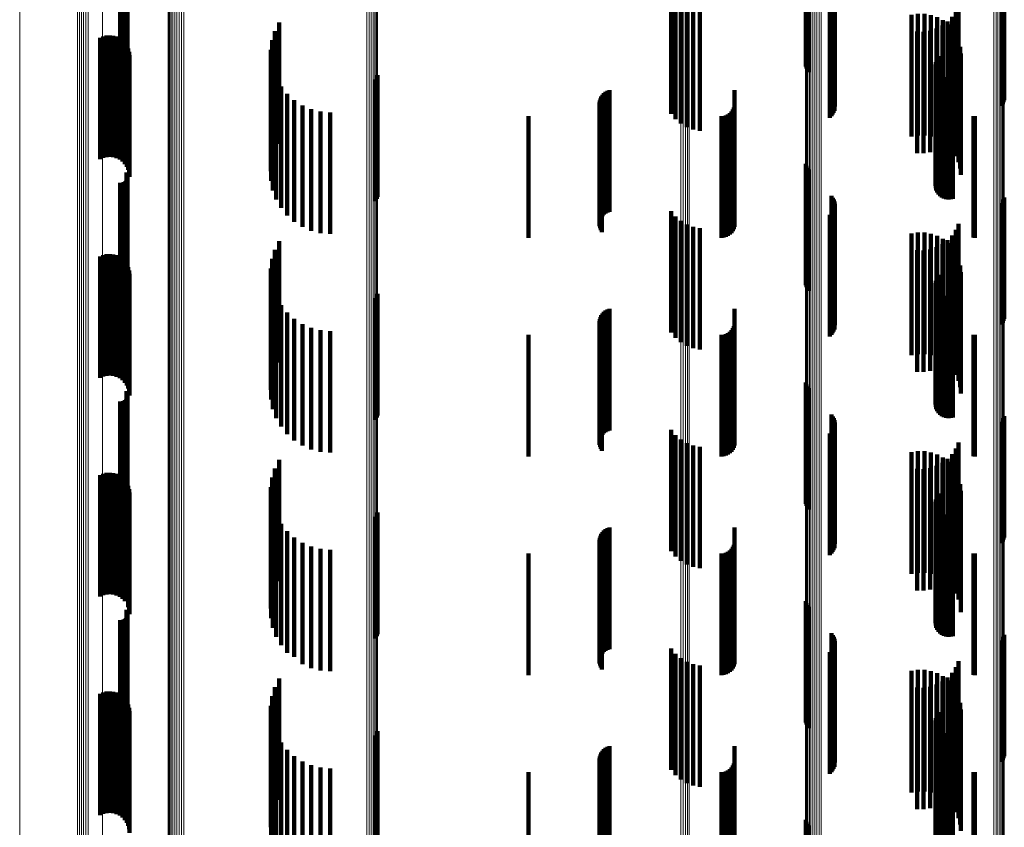
# Model space of a CAD drawing. Units: metres. Extents: x 0.02 to 0.11, y -0.53 to 0.6.
# Drawn here: x 0.02 to 0.07, y -0.17 to -0.13 of the extents above; entities that cross this region are included whole.
import ezdxf

# ---------------------------------------------------------------- set-up
doc = ezdxf.new("R2010")
doc.units = ezdxf.units.M
doc.linetypes.add('AUSGEZOGEN', pattern=[0])
doc.linetypes.add('VERDECKT2_S2', pattern=[0.009, 0.005, -0.004])
doc.layers.add('Standard', color=7, linetype='AUSGEZOGEN', lineweight=13)

msp = doc.modelspace()

# ---------------------------------------------------------------- linework, layer by layer
at = {"layer": 'Standard', "color": 253, "linetype": 'VERDECKT2_S2', "lineweight": 140, "transparency": 33554687}
for p, q in [((0.057023, -0.130253), (0.057023, -0.135253)), ((0.057049, -0.130339), (0.057049, -0.135339)), ((0.057089, -0.130419), (0.057089, -0.135419)), ((0.057142, -0.130492), (0.057142, -0.135492)), ((0.058079, -0.131582), (0.058079, -0.135374)), ((0.058131, -0.131652), (0.058131, -0.135353)), ((0.05817, -0.13173), (0.05817, -0.13533)), ((0.065164, -0.131725), (0.065164, -0.135331)), ((0.065191, -0.131641), (0.065191, -0.135356)), ((0.058194, -0.132072), (0.058194, -0.135228)), ((0.058197, -0.131813), (0.058197, -0.135305)), ((0.05821, -0.131899), (0.05821, -0.135279)), ((0.065072, -0.131873), (0.065072, -0.135287)), ((0.065124, -0.131802), (0.065124, -0.135308)), ((0.051478, -0.132204), (0.051478, -0.137204)), ((0.051658, -0.132422), (0.051658, -0.137422)), ((0.058008, -0.132361), (0.058008, -0.135142)), ((0.058072, -0.132301), (0.058072, -0.135159)), ((0.058124, -0.132231), (0.058124, -0.13518)), ((0.058166, -0.132155), (0.058166, -0.135203)), ((0.028788, -0.132848), (0.028788, -0.136045)), ((0.028833, -0.132847), (0.028833, -0.136048)), ((0.028879, -0.132848), (0.028879, -0.136044)), ((0.028923, -0.132852), (0.028923, -0.136032)), ((0.028965, -0.132858), (0.028965, -0.136013)), ((0.029002, -0.132865), (0.029002, -0.135987)), ((0.029035, -0.132875), (0.029035, -0.135955)), ((0.029062, -0.132886), (0.029062, -0.135918)), ((0.029083, -0.132898), (0.029083, -0.135877)), ((0.029096, -0.132911), (0.029096, -0.135833)), ((0.0291, -0.132938), (0.0291, -0.135742)), ((0.029102, -0.132925), (0.029102, -0.135788)), ((0.051872, -0.132605), (0.051872, -0.137605)), ((0.052115, -0.132749), (0.052115, -0.137749)), ((0.052379, -0.132849), (0.052379, -0.137849)), ((0.052656, -0.132902), (0.052656, -0.137902)), ((0.063306, -0.132726), (0.063306, -0.137726)), ((0.02905, -0.132976), (0.02905, -0.135616)), ((0.029074, -0.132964), (0.029074, -0.135655)), ((0.029091, -0.132952), (0.029091, -0.135697)), ((0.06137, -0.133132), (0.06137, -0.138132)), ((0.061635, -0.133089), (0.061635, -0.138089)), ((0.061904, -0.13309), (0.061904, -0.13809)), ((0.062169, -0.133135), (0.062169, -0.138135)), ((0.062424, -0.133223), (0.062424, -0.138223)), ((0.06266, -0.133351), (0.06266, -0.138351)), ((0.063045, -0.133202), (0.063045, -0.138202)), ((0.063195, -0.132975), (0.063195, -0.137975)), ((0.035341, -0.133436), (0.035341, -0.13482)), ((0.0624, -0.133693), (0.0624, -0.138693)), ((0.062641, -0.133566), (0.062641, -0.138566)), ((0.062858, -0.133401), (0.062858, -0.138401)), ((0.062872, -0.133517), (0.062872, -0.138517)), ((0.063054, -0.133715), (0.063054, -0.138715)), ((0.027965, -0.134072), (0.027965, -0.139072)), ((0.028094, -0.134015), (0.028094, -0.139015)), ((0.028231, -0.133981), (0.028231, -0.138981)), ((0.028371, -0.133971), (0.028371, -0.138971)), ((0.028511, -0.133985), (0.028511, -0.138985)), ((0.028647, -0.134023), (0.028647, -0.139023)), ((0.028774, -0.134084), (0.028774, -0.139084)), ((0.028889, -0.134166), (0.028889, -0.139166)), ((0.035166, -0.133792), (0.035166, -0.134714)), ((0.061599, -0.133814), (0.061599, -0.138814)), ((0.061871, -0.133819), (0.061871, -0.138819)), ((0.062141, -0.133778), (0.062141, -0.138778)), ((0.063201, -0.133941), (0.063201, -0.138941)), ((0.028987, -0.134266), (0.028987, -0.139266)), ((0.029068, -0.134382), (0.029068, -0.139382)), ((0.029126, -0.13451), (0.029126, -0.13951)), ((0.034997, -0.134565), (0.034997, -0.139565)), ((0.03505, -0.134172), (0.03505, -0.134601)), ((0.063308, -0.134187), (0.063308, -0.139187)), ((0.063374, -0.134448), (0.063374, -0.139448)), ((0.029163, -0.134646), (0.029163, -0.139646)), ((0.029175, -0.134787), (0.029175, -0.139787)), ((0.035009, -0.134962), (0.035009, -0.139962)), ((0.03505, -0.134601), (0.03505, -0.139172)), ((0.035166, -0.134714), (0.035166, -0.138792)), ((0.035341, -0.13482), (0.035341, -0.138436)), ((0.062438, -0.134899), (0.062438, -0.139899)), ((0.062494, -0.134822), (0.062494, -0.139822)), ((0.063397, -0.134716), (0.063397, -0.139716)), ((0.035084, -0.135352), (0.035084, -0.140352)), ((0.058008, -0.135142), (0.058008, -0.137361)), ((0.058072, -0.135159), (0.058072, -0.137301)), ((0.058079, -0.135374), (0.058079, -0.136582)), ((0.058124, -0.13518), (0.058124, -0.137231)), ((0.058131, -0.135353), (0.058131, -0.136652)), ((0.058166, -0.135203), (0.058166, -0.137155)), ((0.05817, -0.13533), (0.05817, -0.13673)), ((0.058194, -0.135228), (0.058194, -0.137072)), ((0.058197, -0.135305), (0.058197, -0.136813)), ((0.05821, -0.135279), (0.05821, -0.136899)), ((0.06236, -0.135169), (0.06236, -0.140169)), ((0.062366, -0.135263), (0.062366, -0.140263)), ((0.06237, -0.135075), (0.06237, -0.140075)), ((0.062388, -0.135355), (0.062388, -0.140355)), ((0.062396, -0.134984), (0.062396, -0.139984)), ((0.065072, -0.135287), (0.065072, -0.136873)), ((0.065124, -0.135308), (0.065124, -0.136802)), ((0.065164, -0.135331), (0.065164, -0.136725)), ((0.065191, -0.135356), (0.065191, -0.136641)), ((0.035222, -0.135724), (0.035222, -0.140724)), ((0.039359, -0.135705), (0.039359, -0.13683)), ((0.039385, -0.135614), (0.039385, -0.136857)), ((0.062427, -0.135442), (0.062427, -0.140442)), ((0.062479, -0.135521), (0.062479, -0.140521)), ((0.062544, -0.135589), (0.062544, -0.140589)), ((0.062621, -0.135645), (0.062621, -0.140645)), ((0.062706, -0.135687), (0.062706, -0.140687)), ((0.062796, -0.135714), (0.062796, -0.140714)), ((0.062891, -0.135724), (0.062891, -0.140724)), ((0.062985, -0.135719), (0.062985, -0.140719)), ((0.063077, -0.135696), (0.063077, -0.140696)), ((0.035417, -0.13607), (0.035417, -0.14107)), ((0.039317, -0.13579), (0.039317, -0.136804)), ((0.035667, -0.136379), (0.035667, -0.141379)), ((0.048562, -0.136564), (0.048562, -0.141564)), ((0.0486, -0.136485), (0.0486, -0.141485)), ((0.048649, -0.136413), (0.048649, -0.141413)), ((0.04871, -0.136349), (0.04871, -0.141349)), ((0.048779, -0.136297), (0.048779, -0.141297)), ((0.048857, -0.136256), (0.048857, -0.141256)), ((0.04894, -0.136228), (0.04894, -0.141228)), ((0.054086, -0.136233), (0.054086, -0.141061)), ((0.035962, -0.136644), (0.035962, -0.141644)), ((0.036297, -0.136857), (0.036297, -0.141857)), ((0.039317, -0.136804), (0.039317, -0.14079)), ((0.039359, -0.13683), (0.039359, -0.140705)), ((0.039385, -0.136857), (0.039385, -0.140614)), ((0.048527, -0.136734), (0.048527, -0.141734)), ((0.048531, -0.136822), (0.048531, -0.141822)), ((0.048538, -0.136648), (0.048538, -0.141648)), ((0.048549, -0.136908), (0.048549, -0.141908)), ((0.04858, -0.136989), (0.04858, -0.141989)), ((0.054054, -0.136942), (0.054054, -0.140833)), ((0.054078, -0.13685), (0.054078, -0.140862)), ((0.036661, -0.137014), (0.036661, -0.142014)), ((0.037047, -0.13711), (0.037047, -0.14211)), ((0.037443, -0.137142), (0.037443, -0.142142)), ((0.0456, -0.1373), (0.0456, -0.140717)), ((0.048623, -0.137065), (0.048623, -0.142065)), ((0.053542, -0.1373), (0.053542, -0.140717)), ((0.053637, -0.137292), (0.053637, -0.14072)), ((0.053728, -0.137267), (0.053728, -0.140728)), ((0.053814, -0.137227), (0.053814, -0.140741)), ((0.053892, -0.137173), (0.053892, -0.140758)), ((0.053959, -0.137106), (0.053959, -0.14078)), ((0.054014, -0.137028), (0.054014, -0.140805)), ((0.063922, -0.137297), (0.063922, -0.140718)), ((0.06398, -0.1373), (0.06398, -0.140717)), ((0.057023, -0.139253), (0.057023, -0.144253)), ((0.057049, -0.139339), (0.057049, -0.144339)), ((0.057089, -0.139419), (0.057089, -0.144419)), ((0.02905, -0.139616), (0.02905, -0.144616)), ((0.029074, -0.139655), (0.029074, -0.144655)), ((0.029091, -0.139697), (0.029091, -0.144697)), ((0.029096, -0.139833), (0.029096, -0.144833)), ((0.0291, -0.139742), (0.0291, -0.144742)), ((0.029102, -0.139788), (0.029102, -0.144788)), ((0.057142, -0.139492), (0.057142, -0.144492)), ((0.028788, -0.140045), (0.028788, -0.145045)), ((0.028833, -0.140048), (0.028833, -0.145048)), ((0.028879, -0.140044), (0.028879, -0.145044)), ((0.028923, -0.140032), (0.028923, -0.145032)), ((0.028965, -0.140013), (0.028965, -0.145013)), ((0.029002, -0.139987), (0.029002, -0.144987)), ((0.029035, -0.139955), (0.029035, -0.144955)), ((0.029062, -0.139918), (0.029062, -0.144918)), ((0.029083, -0.139877), (0.029083, -0.144877)), ((0.058079, -0.140582), (0.058079, -0.145582)), ((0.065191, -0.140641), (0.065191, -0.145641)), ((0.0456, -0.140717), (0.0456, -0.1423)), ((0.053542, -0.140717), (0.053542, -0.1423)), ((0.053637, -0.14072), (0.053637, -0.142292)), ((0.053728, -0.140728), (0.053728, -0.142267)), ((0.053814, -0.140741), (0.053814, -0.142227)), ((0.053892, -0.140758), (0.053892, -0.142173)), ((0.053959, -0.14078), (0.053959, -0.142106)), ((0.054014, -0.140805), (0.054014, -0.142028)), ((0.054054, -0.140833), (0.054054, -0.141942)), ((0.054078, -0.140862), (0.054078, -0.14185)), ((0.058131, -0.140652), (0.058131, -0.145652)), ((0.05817, -0.14073), (0.05817, -0.14573)), ((0.058197, -0.140813), (0.058197, -0.145813)), ((0.05821, -0.140899), (0.05821, -0.145899)), ((0.063922, -0.140718), (0.063922, -0.142297)), ((0.06398, -0.140717), (0.06398, -0.1423)), ((0.065072, -0.140873), (0.065072, -0.145873)), ((0.065124, -0.140802), (0.065124, -0.145802)), ((0.065164, -0.140725), (0.065164, -0.145725)), ((0.051478, -0.141204), (0.051478, -0.142357)), ((0.051658, -0.141422), (0.051658, -0.142287)), ((0.054086, -0.141061), (0.054086, -0.141061)), ((0.058008, -0.141361), (0.058008, -0.146361)), ((0.058072, -0.141301), (0.058072, -0.146301)), ((0.058124, -0.141231), (0.058124, -0.146231)), ((0.058166, -0.141155), (0.058166, -0.146155)), ((0.058194, -0.141072), (0.058194, -0.146072)), ((0.051872, -0.141605), (0.051872, -0.142228)), ((0.052115, -0.141749), (0.052115, -0.142182)), ((0.052379, -0.141849), (0.052379, -0.142149)), ((0.063306, -0.141726), (0.063306, -0.142189)), ((0.051872, -0.142228), (0.051872, -0.146605)), ((0.052115, -0.142182), (0.052115, -0.146749)), ((0.052379, -0.142149), (0.052379, -0.146849)), ((0.052656, -0.141902), (0.052656, -0.142132)), ((0.052656, -0.142132), (0.052656, -0.146902)), ((0.06137, -0.142132), (0.06137, -0.144954)), ((0.061635, -0.142089), (0.061635, -0.144968)), ((0.061904, -0.14209), (0.061904, -0.144968)), ((0.062169, -0.142135), (0.062169, -0.144953)), ((0.062424, -0.142223), (0.062424, -0.144925)), ((0.063045, -0.142202), (0.063045, -0.147202)), ((0.063195, -0.141975), (0.063195, -0.142109)), ((0.063195, -0.142109), (0.063195, -0.146975)), ((0.063306, -0.142189), (0.063306, -0.146726)), ((0.035341, -0.142436), (0.035341, -0.147436)), ((0.051478, -0.142357), (0.051478, -0.146204)), ((0.051658, -0.142287), (0.051658, -0.146422)), ((0.062641, -0.142566), (0.062641, -0.147566)), ((0.06266, -0.142351), (0.06266, -0.144883)), ((0.062858, -0.142401), (0.062858, -0.147401)), ((0.062872, -0.142517), (0.062872, -0.14483)), ((0.027965, -0.143072), (0.027965, -0.144652)), ((0.028094, -0.143015), (0.028094, -0.14467)), ((0.028231, -0.142981), (0.028231, -0.144681)), ((0.028371, -0.142971), (0.028371, -0.144684)), ((0.028511, -0.142985), (0.028511, -0.14468)), ((0.028647, -0.143023), (0.028647, -0.144667)), ((0.035166, -0.142792), (0.035166, -0.147637)), ((0.061599, -0.142814), (0.061599, -0.147814)), ((0.061871, -0.142819), (0.061871, -0.147819)), ((0.062141, -0.142778), (0.062141, -0.147778)), ((0.0624, -0.142693), (0.0624, -0.147693)), ((0.063054, -0.142715), (0.063054, -0.144766)), ((0.063201, -0.142941), (0.063201, -0.144694)), ((0.028774, -0.143084), (0.028774, -0.144648)), ((0.028889, -0.143166), (0.028889, -0.144621)), ((0.028987, -0.143266), (0.028987, -0.144589)), ((0.029068, -0.143382), (0.029068, -0.144552)), ((0.03505, -0.143172), (0.03505, -0.147515)), ((0.063308, -0.143187), (0.063308, -0.144615)), ((0.063374, -0.143448), (0.063374, -0.144531)), ((0.029126, -0.14351), (0.029126, -0.144511)), ((0.029163, -0.143646), (0.029163, -0.144467)), ((0.029175, -0.143787), (0.029175, -0.144422)), ((0.034997, -0.143565), (0.034997, -0.147389)), ((0.062494, -0.143822), (0.062494, -0.147306)), ((0.063397, -0.143716), (0.063397, -0.144444)), ((0.035009, -0.143962), (0.035009, -0.147261)), ((0.06236, -0.144169), (0.06236, -0.147194)), ((0.062366, -0.144263), (0.062366, -0.147164)), ((0.06237, -0.144075), (0.06237, -0.147225)), ((0.062396, -0.143984), (0.062396, -0.147254)), ((0.062438, -0.143899), (0.062438, -0.147281)), ((0.027965, -0.144652), (0.027965, -0.148072)), ((0.028094, -0.14467), (0.028094, -0.148015)), ((0.028231, -0.144681), (0.028231, -0.147981)), ((0.028371, -0.144684), (0.028371, -0.147971)), ((0.028511, -0.14468), (0.028511, -0.147985)), ((0.028647, -0.144667), (0.028647, -0.148023)), ((0.028774, -0.144648), (0.028774, -0.148084)), ((0.028889, -0.144621), (0.028889, -0.148166)), ((0.028987, -0.144589), (0.028987, -0.148266)), ((0.029068, -0.144552), (0.029068, -0.148382)), ((0.029126, -0.144511), (0.029126, -0.14851)), ((0.029163, -0.144467), (0.029163, -0.148646)), ((0.029175, -0.144422), (0.029175, -0.148787)), ((0.035084, -0.144352), (0.035084, -0.147136)), ((0.039359, -0.144705), (0.039359, -0.149705)), ((0.039385, -0.144614), (0.039385, -0.149614)), ((0.062388, -0.144355), (0.062388, -0.147134)), ((0.062427, -0.144442), (0.062427, -0.147107)), ((0.062479, -0.144521), (0.062479, -0.147081)), ((0.062544, -0.144589), (0.062544, -0.147059)), ((0.062621, -0.144645), (0.062621, -0.147041)), ((0.062706, -0.144687), (0.062706, -0.147028)), ((0.063077, -0.144696), (0.063077, -0.147025)), ((0.063201, -0.144694), (0.063201, -0.147941)), ((0.063308, -0.144615), (0.063308, -0.148187)), ((0.063374, -0.144531), (0.063374, -0.148448)), ((0.063397, -0.144444), (0.063397, -0.148716)), ((0.035222, -0.144724), (0.035222, -0.147016)), ((0.035417, -0.14507), (0.035417, -0.146905)), ((0.039317, -0.14479), (0.039317, -0.14979)), ((0.06137, -0.144954), (0.06137, -0.147132)), ((0.061635, -0.144968), (0.061635, -0.147089)), ((0.061904, -0.144968), (0.061904, -0.14709)), ((0.062169, -0.144953), (0.062169, -0.147135)), ((0.062424, -0.144925), (0.062424, -0.147223)), ((0.06266, -0.144883), (0.06266, -0.147351)), ((0.062796, -0.144714), (0.062796, -0.147019)), ((0.062872, -0.14483), (0.062872, -0.147517)), ((0.062891, -0.144724), (0.062891, -0.147016)), ((0.062985, -0.144719), (0.062985, -0.147018)), ((0.063054, -0.144766), (0.063054, -0.147715)), ((0.035667, -0.145379), (0.035667, -0.146805)), ((0.0486, -0.145485), (0.0486, -0.150485)), ((0.048649, -0.145413), (0.048649, -0.150413)), ((0.04871, -0.145349), (0.04871, -0.150349)), ((0.048779, -0.145297), (0.048779, -0.150297)), ((0.048857, -0.145256), (0.048857, -0.150256)), ((0.04894, -0.145228), (0.04894, -0.150228)), ((0.054086, -0.145233), (0.054086, -0.150233)), ((0.035962, -0.145644), (0.035962, -0.14672)), ((0.036297, -0.145857), (0.036297, -0.146651)), ((0.048527, -0.145734), (0.048527, -0.150734)), ((0.048531, -0.145822), (0.048531, -0.150822)), ((0.048538, -0.145648), (0.048538, -0.150648)), ((0.048549, -0.145908), (0.048549, -0.150908)), ((0.048562, -0.145564), (0.048562, -0.150564)), ((0.054078, -0.14585), (0.054078, -0.15085)), ((0.036661, -0.146014), (0.036661, -0.146601)), ((0.037047, -0.14611), (0.037047, -0.14657)), ((0.037443, -0.146142), (0.037443, -0.14656)), ((0.0456, -0.1463), (0.0456, -0.1513)), ((0.04858, -0.145989), (0.04858, -0.150989)), ((0.048623, -0.146065), (0.048623, -0.151065)), ((0.053542, -0.1463), (0.053542, -0.1513)), ((0.053637, -0.146292), (0.053637, -0.151292)), ((0.053728, -0.146267), (0.053728, -0.151267)), ((0.053814, -0.146227), (0.053814, -0.151227)), ((0.053892, -0.146173), (0.053892, -0.151173)), ((0.053959, -0.146106), (0.053959, -0.151106)), ((0.054014, -0.146028), (0.054014, -0.151028)), ((0.054054, -0.145942), (0.054054, -0.150942)), ((0.063922, -0.146297), (0.063922, -0.151297)), ((0.06398, -0.1463), (0.06398, -0.1513)), ((0.035962, -0.14672), (0.035962, -0.150644)), ((0.036297, -0.146651), (0.036297, -0.150857)), ((0.036661, -0.146601), (0.036661, -0.151014)), ((0.037047, -0.14657), (0.037047, -0.15111)), ((0.037443, -0.14656), (0.037443, -0.151142)), ((0.035084, -0.147136), (0.035084, -0.149352)), ((0.035222, -0.147016), (0.035222, -0.149724)), ((0.035417, -0.146905), (0.035417, -0.15007)), ((0.035667, -0.146805), (0.035667, -0.150379)), ((0.062388, -0.147134), (0.062388, -0.149355)), ((0.062427, -0.147107), (0.062427, -0.149442)), ((0.062479, -0.147081), (0.062479, -0.149521)), ((0.062544, -0.147059), (0.062544, -0.149589)), ((0.062621, -0.147041), (0.062621, -0.149645)), ((0.062706, -0.147028), (0.062706, -0.149687)), ((0.062796, -0.147019), (0.062796, -0.149714)), ((0.062891, -0.147016), (0.062891, -0.149724)), ((0.062985, -0.147018), (0.062985, -0.149719)), ((0.063077, -0.147025), (0.063077, -0.149696)), ((0.034997, -0.147389), (0.034997, -0.148565)), ((0.035009, -0.147261), (0.035009, -0.148962)), ((0.03505, -0.147515), (0.03505, -0.148172)), ((0.06236, -0.147194), (0.06236, -0.149169)), ((0.062366, -0.147164), (0.062366, -0.149263)), ((0.06237, -0.147225), (0.06237, -0.149075)), ((0.062396, -0.147254), (0.062396, -0.148984)), ((0.062438, -0.147281), (0.062438, -0.148899)), ((0.062494, -0.147306), (0.062494, -0.148822)), ((0.035166, -0.147637), (0.035166, -0.147637)), ((0.057023, -0.148253), (0.057023, -0.148776)), ((0.057049, -0.148339), (0.057049, -0.148748)), ((0.02905, -0.148616), (0.02905, -0.153616)), ((0.029074, -0.148655), (0.029074, -0.153655)), ((0.029091, -0.148697), (0.029091, -0.153697)), ((0.0291, -0.148742), (0.0291, -0.153742)), ((0.057049, -0.148748), (0.057049, -0.153339)), ((0.057089, -0.148419), (0.057089, -0.148723)), ((0.057089, -0.148723), (0.057089, -0.153419)), ((0.057142, -0.148492), (0.057142, -0.148699)), ((0.057142, -0.148699), (0.057142, -0.153492)), ((0.028788, -0.149045), (0.028788, -0.154045)), ((0.028833, -0.149048), (0.028833, -0.154048)), ((0.028879, -0.149044), (0.028879, -0.154044)), ((0.028923, -0.149032), (0.028923, -0.154032)), ((0.028965, -0.149013), (0.028965, -0.154013)), ((0.029002, -0.148987), (0.029002, -0.153987)), ((0.029035, -0.148955), (0.029035, -0.153955)), ((0.029062, -0.148918), (0.029062, -0.153918)), ((0.029083, -0.148877), (0.029083, -0.153877)), ((0.029096, -0.148833), (0.029096, -0.153833)), ((0.029102, -0.148788), (0.029102, -0.153788)), ((0.057023, -0.148776), (0.057023, -0.153253)), ((0.058079, -0.149582), (0.058079, -0.154582)), ((0.058131, -0.149652), (0.058131, -0.154652)), ((0.05817, -0.14973), (0.05817, -0.15473)), ((0.058197, -0.149813), (0.058197, -0.154813)), ((0.05821, -0.149899), (0.05821, -0.154899)), ((0.065072, -0.149873), (0.065072, -0.154873)), ((0.065124, -0.149802), (0.065124, -0.154802)), ((0.065164, -0.149725), (0.065164, -0.154725)), ((0.065191, -0.149641), (0.065191, -0.154641)), ((0.051478, -0.150204), (0.051478, -0.154865)), ((0.058008, -0.150361), (0.058008, -0.155361)), ((0.058072, -0.150301), (0.058072, -0.155301)), ((0.058124, -0.150231), (0.058124, -0.155231)), ((0.058166, -0.150155), (0.058166, -0.155155)), ((0.058194, -0.150072), (0.058194, -0.155072)), ((0.051658, -0.150422), (0.051658, -0.15479)), ((0.051872, -0.150605), (0.051872, -0.154727)), ((0.052115, -0.150749), (0.052115, -0.154677)), ((0.063306, -0.150726), (0.063306, -0.154685)), ((0.052379, -0.150849), (0.052379, -0.154643)), ((0.052656, -0.150902), (0.052656, -0.154625)), ((0.06137, -0.151132), (0.06137, -0.156132)), ((0.061635, -0.151089), (0.061635, -0.156089)), ((0.061904, -0.15109), (0.061904, -0.15609)), ((0.062169, -0.151135), (0.062169, -0.156135)), ((0.063195, -0.150975), (0.063195, -0.154599)), ((0.035341, -0.151436), (0.035341, -0.156436)), ((0.062424, -0.151223), (0.062424, -0.156223)), ((0.062641, -0.151566), (0.062641, -0.154395)), ((0.06266, -0.151351), (0.06266, -0.156351)), ((0.062858, -0.151401), (0.062858, -0.154452)), ((0.062872, -0.151517), (0.062872, -0.156517)), ((0.063045, -0.151202), (0.063045, -0.154521)), ((0.028231, -0.151981), (0.028231, -0.156981)), ((0.028371, -0.151971), (0.028371, -0.156971)), ((0.028511, -0.151985), (0.028511, -0.156985)), ((0.035166, -0.151792), (0.035166, -0.156792)), ((0.061599, -0.151814), (0.061599, -0.15431)), ((0.061871, -0.151819), (0.061871, -0.154308)), ((0.062141, -0.151778), (0.062141, -0.154322)), ((0.0624, -0.151693), (0.0624, -0.154351)), ((0.063054, -0.151715), (0.063054, -0.156715)), ((0.063201, -0.151941), (0.063201, -0.156941)), ((0.027965, -0.152072), (0.027965, -0.157072)), ((0.028094, -0.152015), (0.028094, -0.157015)), ((0.028647, -0.152023), (0.028647, -0.157023)), ((0.028774, -0.152084), (0.028774, -0.157084)), ((0.028889, -0.152166), (0.028889, -0.157166)), ((0.028987, -0.152266), (0.028987, -0.157258)), ((0.029068, -0.152382), (0.029068, -0.157218)), ((0.03505, -0.152172), (0.03505, -0.157172)), ((0.063308, -0.152187), (0.063308, -0.157187)), ((0.029126, -0.15251), (0.029126, -0.157174)), ((0.029163, -0.152646), (0.029163, -0.157127)), ((0.029175, -0.152787), (0.029175, -0.157079)), ((0.034997, -0.152565), (0.034997, -0.157565)), ((0.063374, -0.152448), (0.063374, -0.157196)), ((0.063397, -0.152716), (0.063397, -0.157103)), ((0.035009, -0.152962), (0.035009, -0.157962)), ((0.06236, -0.153169), (0.06236, -0.158169)), ((0.06237, -0.153075), (0.06237, -0.158075)), ((0.062396, -0.152984), (0.062396, -0.157984)), ((0.062438, -0.152899), (0.062438, -0.157899)), ((0.062494, -0.152822), (0.062494, -0.157822)), ((0.035084, -0.153352), (0.035084, -0.158352)), ((0.039385, -0.153614), (0.039385, -0.158614)), ((0.062366, -0.153263), (0.062366, -0.158263)), ((0.062388, -0.153355), (0.062388, -0.158355)), ((0.062427, -0.153442), (0.062427, -0.158442)), ((0.062479, -0.153521), (0.062479, -0.158521)), ((0.062544, -0.153589), (0.062544, -0.158589)), ((0.035222, -0.153724), (0.035222, -0.158724)), ((0.039317, -0.15379), (0.039317, -0.15879)), ((0.039359, -0.153705), (0.039359, -0.158705)), ((0.062621, -0.153645), (0.062621, -0.158645)), ((0.062706, -0.153687), (0.062706, -0.158687)), ((0.062796, -0.153714), (0.062796, -0.158714)), ((0.062891, -0.153724), (0.062891, -0.158724)), ((0.062985, -0.153719), (0.062985, -0.158719)), ((0.063077, -0.153696), (0.063077, -0.158696)), ((0.035417, -0.15407), (0.035417, -0.15907)), ((0.035667, -0.154379), (0.035667, -0.159379)), ((0.048649, -0.154413), (0.048649, -0.156518)), ((0.04871, -0.154349), (0.04871, -0.15654)), ((0.048779, -0.154297), (0.048779, -0.156558)), ((0.048857, -0.154256), (0.048857, -0.156572)), ((0.04894, -0.154228), (0.04894, -0.156582)), ((0.054086, -0.154233), (0.054086, -0.159233)), ((0.061599, -0.15431), (0.061599, -0.156814)), ((0.061871, -0.154308), (0.061871, -0.156819)), ((0.062141, -0.154322), (0.062141, -0.156778)), ((0.0624, -0.154351), (0.0624, -0.156693)), ((0.062641, -0.154395), (0.062641, -0.156566)), ((0.035962, -0.154644), (0.035962, -0.159543)), ((0.048527, -0.154734), (0.048527, -0.156407)), ((0.048531, -0.154822), (0.048531, -0.156377)), ((0.048538, -0.154648), (0.048538, -0.156437)), ((0.048562, -0.154564), (0.048562, -0.156466)), ((0.0486, -0.154485), (0.0486, -0.156493)), ((0.051658, -0.15479), (0.051658, -0.155422)), ((0.051872, -0.154727), (0.051872, -0.155605)), ((0.052115, -0.154677), (0.052115, -0.155749)), ((0.052379, -0.154643), (0.052379, -0.155849)), ((0.052656, -0.154625), (0.052656, -0.155902)), ((0.062858, -0.154452), (0.062858, -0.156401)), ((0.063045, -0.154521), (0.063045, -0.156202)), ((0.063195, -0.154599), (0.063195, -0.155975)), ((0.063306, -0.154685), (0.063306, -0.155726)), ((0.036297, -0.154857), (0.036297, -0.159469)), ((0.036661, -0.155014), (0.036661, -0.159415)), ((0.037047, -0.15511), (0.037047, -0.159382)), ((0.037443, -0.155142), (0.037443, -0.159371)), ((0.048549, -0.154908), (0.048549, -0.156347)), ((0.04858, -0.154989), (0.04858, -0.156319)), ((0.048623, -0.155065), (0.048623, -0.156293)), ((0.051478, -0.154865), (0.051478, -0.155204)), ((0.053814, -0.155227), (0.053814, -0.160227)), ((0.053892, -0.155173), (0.053892, -0.160173)), ((0.053959, -0.155106), (0.053959, -0.160106)), ((0.054014, -0.155028), (0.054014, -0.160028)), ((0.054054, -0.154942), (0.054054, -0.159942)), ((0.054078, -0.15485), (0.054078, -0.15985)), ((0.0456, -0.1553), (0.0456, -0.1603)), ((0.053542, -0.1553), (0.053542, -0.1603)), ((0.053637, -0.155292), (0.053637, -0.160292)), ((0.053728, -0.155267), (0.053728, -0.160267)), ((0.063922, -0.155297), (0.063922, -0.160297)), ((0.06398, -0.1553), (0.06398, -0.1603)), ((0.048527, -0.156407), (0.048527, -0.159734)), ((0.048531, -0.156377), (0.048531, -0.159822)), ((0.048538, -0.156437), (0.048538, -0.159648)), ((0.048549, -0.156347), (0.048549, -0.159908)), ((0.04858, -0.156319), (0.04858, -0.159989)), ((0.048623, -0.156293), (0.048623, -0.160065)), ((0.048562, -0.156466), (0.048562, -0.159564)), ((0.0486, -0.156493), (0.0486, -0.159485)), ((0.048649, -0.156518), (0.048649, -0.159413)), ((0.04871, -0.15654), (0.04871, -0.159349)), ((0.048779, -0.156558), (0.048779, -0.159297)), ((0.048857, -0.156572), (0.048857, -0.159256)), ((0.04894, -0.156582), (0.04894, -0.159228)), ((0.028987, -0.157258), (0.028987, -0.157258)), ((0.029068, -0.157218), (0.029068, -0.157218)), ((0.029126, -0.157174), (0.029126, -0.15751)), ((0.029163, -0.157127), (0.029163, -0.157646)), ((0.029175, -0.157079), (0.029175, -0.157787)), ((0.057023, -0.157253), (0.057023, -0.161747)), ((0.063374, -0.157196), (0.063374, -0.157196)), ((0.063397, -0.157103), (0.063397, -0.157716)), ((0.02905, -0.157616), (0.02905, -0.158518)), ((0.029074, -0.157655), (0.029074, -0.158504)), ((0.057049, -0.157339), (0.057049, -0.161718)), ((0.057089, -0.157419), (0.057089, -0.16169)), ((0.057142, -0.157492), (0.057142, -0.161665)), ((0.028788, -0.158045), (0.028788, -0.15837)), ((0.028833, -0.158048), (0.028833, -0.158369)), ((0.028879, -0.158044), (0.028879, -0.15837)), ((0.028923, -0.158032), (0.028923, -0.158374)), ((0.028965, -0.158013), (0.028965, -0.158381)), ((0.029002, -0.157987), (0.029002, -0.15839)), ((0.029035, -0.157955), (0.029035, -0.158401)), ((0.029062, -0.157918), (0.029062, -0.158414)), ((0.029083, -0.157877), (0.029083, -0.158428)), ((0.029091, -0.157697), (0.029091, -0.15849)), ((0.029096, -0.157833), (0.029096, -0.158443)), ((0.0291, -0.157742), (0.0291, -0.158474)), ((0.029102, -0.157788), (0.029102, -0.158458)), ((0.028788, -0.15837), (0.028788, -0.163045)), ((0.028833, -0.158369), (0.028833, -0.163048)), ((0.028879, -0.15837), (0.028879, -0.163044)), ((0.028923, -0.158374), (0.028923, -0.163032)), ((0.028965, -0.158381), (0.028965, -0.163013)), ((0.029002, -0.15839), (0.029002, -0.162987)), ((0.029035, -0.158401), (0.029035, -0.162955)), ((0.029062, -0.158414), (0.029062, -0.162918)), ((0.029083, -0.158428), (0.029083, -0.162877)), ((0.029096, -0.158443), (0.029096, -0.162833)), ((0.0291, -0.158474), (0.0291, -0.162742)), ((0.029102, -0.158458), (0.029102, -0.162788)), ((0.02905, -0.158518), (0.02905, -0.162616)), ((0.029074, -0.158504), (0.029074, -0.162655)), ((0.029091, -0.15849), (0.029091, -0.162697)), ((0.058079, -0.158582), (0.058079, -0.161289)), ((0.058131, -0.158652), (0.058131, -0.161265)), ((0.05817, -0.15873), (0.05817, -0.161238)), ((0.058197, -0.158813), (0.058197, -0.161209)), ((0.065072, -0.158873), (0.065072, -0.161189)), ((0.065124, -0.158802), (0.065124, -0.161213)), ((0.065164, -0.158725), (0.065164, -0.16124)), ((0.065191, -0.158641), (0.065191, -0.161269)), ((0.051478, -0.159204), (0.051478, -0.164204)), ((0.058124, -0.159231), (0.058124, -0.161065)), ((0.058166, -0.159155), (0.058166, -0.161092)), ((0.058194, -0.159072), (0.058194, -0.16112)), ((0.05821, -0.158899), (0.05821, -0.16118)), ((0.035962, -0.159543), (0.035962, -0.159543)), ((0.036297, -0.159469), (0.036297, -0.159857)), ((0.036661, -0.159415), (0.036661, -0.160014)), ((0.037047, -0.159382), (0.037047, -0.16011)), ((0.037443, -0.159371), (0.037443, -0.160142)), ((0.051658, -0.159422), (0.051658, -0.164422)), ((0.051872, -0.159605), (0.051872, -0.164605)), ((0.058008, -0.159361), (0.058008, -0.161021)), ((0.058072, -0.159301), (0.058072, -0.161041)), ((0.052115, -0.159749), (0.052115, -0.164749)), ((0.052379, -0.159849), (0.052379, -0.164849)), ((0.052656, -0.159902), (0.052656, -0.164902)), ((0.061635, -0.160089), (0.061635, -0.165089)), ((0.061904, -0.16009), (0.061904, -0.16509)), ((0.063195, -0.159975), (0.063195, -0.164975)), ((0.063306, -0.159726), (0.063306, -0.164726)), ((0.035341, -0.160436), (0.035341, -0.160649)), ((0.06137, -0.160132), (0.06137, -0.165132)), ((0.062169, -0.160135), (0.062169, -0.165135)), ((0.062424, -0.160223), (0.062424, -0.165223)), ((0.06266, -0.160351), (0.06266, -0.165351)), ((0.062858, -0.160401), (0.062858, -0.165401)), ((0.063045, -0.160202), (0.063045, -0.165202)), ((0.035166, -0.160792), (0.035166, -0.165792)), ((0.035341, -0.160649), (0.035341, -0.165436)), ((0.061599, -0.160814), (0.061599, -0.165814)), ((0.061871, -0.160819), (0.061871, -0.165819)), ((0.062141, -0.160778), (0.062141, -0.165778)), ((0.0624, -0.160693), (0.0624, -0.165693)), ((0.062641, -0.160566), (0.062641, -0.165566)), ((0.062872, -0.160517), (0.062872, -0.165517)), ((0.063054, -0.160715), (0.063054, -0.165715)), ((0.027965, -0.161072), (0.027965, -0.166072)), ((0.028094, -0.161015), (0.028094, -0.166015)), ((0.028231, -0.160981), (0.028231, -0.165981)), ((0.028371, -0.160971), (0.028371, -0.165971)), ((0.028511, -0.160985), (0.028511, -0.165985)), ((0.028647, -0.161023), (0.028647, -0.166023)), ((0.028774, -0.161084), (0.028774, -0.166084)), ((0.028889, -0.161166), (0.028889, -0.166166)), ((0.028987, -0.161266), (0.028987, -0.166266)), ((0.03505, -0.161172), (0.03505, -0.166172)), ((0.058008, -0.161021), (0.058008, -0.164361)), ((0.058072, -0.161041), (0.058072, -0.164301)), ((0.058079, -0.161289), (0.058079, -0.163582)), ((0.058124, -0.161065), (0.058124, -0.164231)), ((0.058131, -0.161265), (0.058131, -0.163652)), ((0.058166, -0.161092), (0.058166, -0.164155)), ((0.05817, -0.161238), (0.05817, -0.16373)), ((0.058194, -0.16112), (0.058194, -0.164072)), ((0.058197, -0.161209), (0.058197, -0.163813)), ((0.05821, -0.16118), (0.05821, -0.163899)), ((0.063201, -0.160941), (0.063201, -0.165941)), ((0.063308, -0.161187), (0.063308, -0.166187)), ((0.065072, -0.161189), (0.065072, -0.163873)), ((0.065124, -0.161213), (0.065124, -0.163802)), ((0.065164, -0.16124), (0.065164, -0.163725)), ((0.065191, -0.161269), (0.065191, -0.163641)), ((0.029068, -0.161382), (0.029068, -0.166382)), ((0.029126, -0.16151), (0.029126, -0.16651)), ((0.029163, -0.161646), (0.029163, -0.166646)), ((0.034997, -0.161565), (0.034997, -0.166565)), ((0.057049, -0.161718), (0.057049, -0.162339)), ((0.057089, -0.16169), (0.057089, -0.162419)), ((0.057142, -0.161665), (0.057142, -0.162492)), ((0.063374, -0.161448), (0.063374, -0.166448)), ((0.063397, -0.161716), (0.063397, -0.166716)), ((0.029175, -0.161787), (0.029175, -0.166787)), ((0.035009, -0.161962), (0.035009, -0.166962)), ((0.057023, -0.161747), (0.057023, -0.162253)), ((0.06237, -0.162075), (0.06237, -0.167075)), ((0.062396, -0.161984), (0.062396, -0.166984)), ((0.062438, -0.161899), (0.062438, -0.166899)), ((0.062494, -0.161822), (0.062494, -0.166822)), ((0.035084, -0.162352), (0.035084, -0.167352)), ((0.06236, -0.162169), (0.06236, -0.167169)), ((0.062366, -0.162263), (0.062366, -0.167263)), ((0.062388, -0.162355), (0.062388, -0.167355)), ((0.062427, -0.162442), (0.062427, -0.167442)), ((0.062479, -0.162521), (0.062479, -0.167521)), ((0.035222, -0.162724), (0.035222, -0.167724)), ((0.039317, -0.16279), (0.039317, -0.162942)), ((0.039317, -0.162942), (0.039317, -0.16779)), ((0.039359, -0.162705), (0.039359, -0.162972)), ((0.039385, -0.162614), (0.039385, -0.163003)), ((0.062544, -0.162589), (0.062544, -0.167589)), ((0.062621, -0.162645), (0.062621, -0.167645)), ((0.062706, -0.162687), (0.062706, -0.167687)), ((0.062796, -0.162714), (0.062796, -0.167714)), ((0.062891, -0.162724), (0.062891, -0.167724)), ((0.062985, -0.162719), (0.062985, -0.167719)), ((0.063077, -0.162696), (0.063077, -0.167696)), ((0.035417, -0.16307), (0.035417, -0.16807)), ((0.039359, -0.162972), (0.039359, -0.167705)), ((0.039385, -0.163003), (0.039385, -0.167614)), ((0.04871, -0.163349), (0.04871, -0.168349)), ((0.048779, -0.163297), (0.048779, -0.168297)), ((0.048857, -0.163256), (0.048857, -0.168256)), ((0.04894, -0.163228), (0.04894, -0.168228)), ((0.054086, -0.163233), (0.054086, -0.165845)), ((0.035667, -0.163379), (0.035667, -0.168379)), ((0.035962, -0.163644), (0.035962, -0.168644)), ((0.048527, -0.163734), (0.048527, -0.168734)), ((0.048538, -0.163648), (0.048538, -0.168648)), ((0.048562, -0.163564), (0.048562, -0.168564)), ((0.0486, -0.163485), (0.0486, -0.168485)), ((0.048649, -0.163413), (0.048649, -0.168413)), ((0.036297, -0.163857), (0.036297, -0.168857)), ((0.036661, -0.164014), (0.036661, -0.169014)), ((0.037047, -0.16411), (0.037047, -0.16911)), ((0.037443, -0.164142), (0.037443, -0.169142)), ((0.048531, -0.163822), (0.048531, -0.168822)), ((0.048549, -0.163908), (0.048549, -0.168908)), ((0.04858, -0.163989), (0.04858, -0.168879)), ((0.048623, -0.164065), (0.048623, -0.168852)), ((0.053959, -0.164106), (0.053959, -0.165524)), ((0.054014, -0.164028), (0.054014, -0.165552)), ((0.054054, -0.163942), (0.054054, -0.165584)), ((0.054078, -0.16385), (0.054078, -0.165618)), ((0.0456, -0.1643), (0.0456, -0.165452)), ((0.053542, -0.1643), (0.053542, -0.165452)), ((0.053637, -0.164292), (0.053637, -0.165455)), ((0.053728, -0.164267), (0.053728, -0.165464)), ((0.053814, -0.164227), (0.053814, -0.165479)), ((0.053892, -0.164173), (0.053892, -0.165499)), ((0.063922, -0.164297), (0.063922, -0.165453)), ((0.06398, -0.1643), (0.06398, -0.165452)), ((0.0456, -0.165452), (0.0456, -0.1693)), ((0.053542, -0.165452), (0.053542, -0.1693)), ((0.053637, -0.165455), (0.053637, -0.169292)), ((0.053728, -0.165464), (0.053728, -0.169267)), ((0.053814, -0.165479), (0.053814, -0.169227)), ((0.053892, -0.165499), (0.053892, -0.169173)), ((0.053959, -0.165524), (0.053959, -0.169106)), ((0.054014, -0.165552), (0.054014, -0.169028)), ((0.054054, -0.165584), (0.054054, -0.168942)), ((0.054078, -0.165618), (0.054078, -0.16885)), ((0.063922, -0.165453), (0.063922, -0.169297)), ((0.06398, -0.165452), (0.06398, -0.1693)), ((0.054086, -0.165845), (0.054086, -0.168233)), ((0.057023, -0.166253), (0.057023, -0.171253)), ((0.057049, -0.166339), (0.057049, -0.171339)), ((0.057089, -0.166419), (0.057089, -0.171419)), ((0.057142, -0.166492), (0.057142, -0.171492))]:
    msp.add_line(p, q, dxfattribs=at)
at = {"layer": 'Standard', "color": 7, "linetype": 'AUSGEZOGEN', "lineweight": 13, "transparency": 33554687}
for points in [[(0.024658, -0.018152), (0.024658, -0.043227), (0.024658, -0.055858), (0.024658, -0.068536), (0.024658, -0.081253), (0.024658, -0.093996), (0.024658, -0.106754), (0.024658, -0.119516), (0.024658, -0.132269), (0.024658, -0.145001), (0.024658, -0.1577), (0.024658, -0.170353)], [(0.027038, -0.018334), (0.027038, -0.043502), (0.027038, -0.056179), (0.027038, -0.068905), (0.027038, -0.081668), (0.027038, -0.094458), (0.027038, -0.107264), (0.027038, -0.120072), (0.027038, -0.132873), (0.027038, -0.145652), (0.027038, -0.158398), (0.027038, -0.171098)], [(0.027114, -0.018338), (0.027114, -0.043509), (0.027114, -0.056188), (0.027114, -0.068915), (0.027114, -0.081679), (0.027114, -0.094471), (0.027114, -0.107277), (0.027114, -0.120087), (0.027114, -0.132889), (0.027114, -0.14567), (0.027114, -0.158417), (0.027114, -0.171118)], [(0.027198, -0.018342), (0.027198, -0.043515), (0.027198, -0.056194), (0.027198, -0.068922), (0.027198, -0.081687), (0.027198, -0.09448), (0.027198, -0.107287), (0.027198, -0.120099), (0.027198, -0.132901), (0.027198, -0.145683), (0.027198, -0.158431), (0.027198, -0.171133)], [(0.027288, -0.018344), (0.027288, -0.043518), (0.027288, -0.056198), (0.027288, -0.068927), (0.027288, -0.081693), (0.027288, -0.094486), (0.027288, -0.107294), (0.027288, -0.120105), (0.027288, -0.132909), (0.027288, -0.145691), (0.027288, -0.15844), (0.027288, -0.171142)], [(0.027382, -0.018345), (0.027382, -0.04352), (0.027382, -0.0562), (0.027382, -0.068928), (0.027382, -0.081695), (0.027382, -0.094488), (0.027382, -0.107296), (0.027382, -0.120108), (0.027382, -0.132912), (0.027382, -0.145694), (0.027382, -0.158443), (0.027382, -0.171146)], [(0.027475, -0.018345), (0.027475, -0.043519), (0.027475, -0.056199), (0.027475, -0.068927), (0.027475, -0.081693), (0.027475, -0.094486), (0.027475, -0.107294), (0.027475, -0.120106), (0.027475, -0.13291), (0.027475, -0.145692), (0.027475, -0.158441), (0.027475, -0.171143)], [(0.028073, -0.018485), (0.028073, -0.043731), (0.028073, -0.056447), (0.028073, -0.069212), (0.028073, -0.082014), (0.028073, -0.094844), (0.028073, -0.107688), (0.028073, -0.120537), (0.028073, -0.133376), (0.028073, -0.146195), (0.028073, -0.15898), (0.028073, -0.171719)], [(0.051879, -0.018587), (0.051879, -0.043885), (0.051879, -0.056627), (0.051879, -0.069418), (0.051879, -0.082247), (0.051879, -0.095102), (0.051879, -0.107974), (0.051879, -0.120848), (0.051879, -0.133714), (0.051879, -0.14656), (0.051879, -0.159371), (0.051879, -0.172136)], [(0.051971, -0.018588), (0.051971, -0.043886), (0.051971, -0.056628), (0.051971, -0.069419), (0.051971, -0.082248), (0.051971, -0.095104), (0.051971, -0.107976), (0.051971, -0.12085), (0.051971, -0.133717), (0.051971, -0.146562), (0.051971, -0.159374), (0.051971, -0.172139)], [(0.05206, -0.01859), (0.05206, -0.043889), (0.05206, -0.056632), (0.05206, -0.069423), (0.05206, -0.082253), (0.05206, -0.095109), (0.05206, -0.107981), (0.05206, -0.120857), (0.05206, -0.133724), (0.05206, -0.14657), (0.05206, -0.159382), (0.05206, -0.172147)], [(0.052144, -0.018593), (0.052144, -0.043894), (0.052144, -0.056638), (0.052144, -0.06943), (0.052144, -0.082261), (0.052144, -0.095118), (0.052144, -0.107991), (0.052144, -0.120867), (0.052144, -0.133735), (0.052144, -0.146582), (0.052144, -0.159395), (0.052144, -0.172161)], [(0.05222, -0.018598), (0.05222, -0.043901), (0.05222, -0.056646), (0.05222, -0.06944), (0.05222, -0.082271), (0.05222, -0.09513), (0.05222, -0.108004), (0.05222, -0.120881), (0.05222, -0.13375), (0.05222, -0.146598), (0.05222, -0.159413), (0.05222, -0.17218)], [(0.057011, -0.031988), (0.057011, -0.044831), (0.057011, -0.057735), (0.057011, -0.070687), (0.057011, -0.083678), (0.057011, -0.096697), (0.057011, -0.109731), (0.057011, -0.122768), (0.057011, -0.135797), (0.057011, -0.148805), (0.057011, -0.161778), (0.057011, -0.174704)], [(0.057014, -0.031998), (0.057014, -0.044844), (0.057014, -0.057749), (0.057014, -0.070704), (0.057014, -0.083697), (0.057014, -0.096717), (0.057014, -0.109753), (0.057014, -0.122793), (0.057014, -0.135824), (0.057014, -0.148833), (0.057014, -0.161809), (0.057014, -0.174737)], [(0.057031, -0.032008), (0.057031, -0.044855), (0.057031, -0.057763), (0.057031, -0.07072), (0.057031, -0.083715), (0.057031, -0.096737), (0.057031, -0.109775), (0.057031, -0.122817), (0.057031, -0.13585), (0.057031, -0.148862), (0.057031, -0.161839), (0.057031, -0.17477)], [(0.057063, -0.032017), (0.057063, -0.044867), (0.057063, -0.057776), (0.057063, -0.070735), (0.057063, -0.083732), (0.057063, -0.096756), (0.057063, -0.109796), (0.057063, -0.12284), (0.057063, -0.135875), (0.057063, -0.148889), (0.057063, -0.161868), (0.057063, -0.1748)], [(0.064765, -0.031896), (0.064765, -0.044721), (0.064765, -0.057605), (0.064765, -0.070539), (0.064765, -0.083511), (0.064765, -0.09651), (0.064765, -0.109525), (0.064765, -0.122544), (0.064765, -0.135553), (0.064765, -0.148542), (0.064765, -0.161497), (0.064765, -0.174404)], [(0.06485, -0.031893), (0.06485, -0.044717), (0.06485, -0.057601), (0.06485, -0.070535), (0.06485, -0.083506), (0.06485, -0.096505), (0.06485, -0.109519), (0.06485, -0.122537), (0.06485, -0.135546), (0.06485, -0.148534), (0.06485, -0.161488), (0.06485, -0.174395)], [(0.064929, -0.031889), (0.064929, -0.044712), (0.064929, -0.057596), (0.064929, -0.070528), (0.064929, -0.083499), (0.064929, -0.096497), (0.064929, -0.10951), (0.064929, -0.122527), (0.064929, -0.135535), (0.064929, -0.148523), (0.064929, -0.161476), (0.064929, -0.174382)], [(0.065002, -0.031883), (0.065002, -0.044706), (0.065002, -0.057588), (0.065002, -0.070519), (0.065002, -0.083489), (0.065002, -0.096485), (0.065002, -0.109497), (0.065002, -0.122513), (0.065002, -0.135521), (0.065002, -0.148507), (0.065002, -0.161459), (0.065002, -0.174364)], [(0.065066, -0.031877), (0.065066, -0.044698), (0.065066, -0.057578), (0.065066, -0.070508), (0.065066, -0.083476), (0.065066, -0.096471), (0.065066, -0.109482), (0.065066, -0.122497), (0.065066, -0.135503), (0.065066, -0.148487), (0.065066, -0.161438), (0.065066, -0.174341)], [(0.065119, -0.031869), (0.065119, -0.044688), (0.065119, -0.057567), (0.065119, -0.070495), (0.065119, -0.083462), (0.065119, -0.096456), (0.065119, -0.109465), (0.065119, -0.122478), (0.065119, -0.135482), (0.065119, -0.148465), (0.065119, -0.161414), (0.065119, -0.174316)], [(0.065161, -0.03186), (0.065161, -0.044678), (0.065161, -0.057555), (0.065161, -0.070481), (0.065161, -0.083446), (0.065161, -0.096438), (0.065161, -0.109445), (0.065161, -0.122456), (0.065161, -0.135459), (0.065161, -0.14844), (0.065161, -0.161387), (0.065161, -0.174287)], [(0.065189, -0.031851), (0.065189, -0.044666), (0.065189, -0.057542), (0.065189, -0.070466), (0.065189, -0.083429), (0.065189, -0.096419), (0.065189, -0.109424), (0.065189, -0.122434), (0.065189, -0.135434), (0.065189, -0.148413), (0.065189, -0.161359), (0.065189, -0.174257)], [(0.039365, -0.03242), (0.039365, -0.045351), (0.039365, -0.058343), (0.039365, -0.071385), (0.039365, -0.084465), (0.039365, -0.097572), (0.039365, -0.110696), (0.039365, -0.123823), (0.039365, -0.136941), (0.039365, -0.150037), (0.039365, -0.1631), (0.039365, -0.176115)], [(0.039388, -0.032409), (0.039388, -0.045339), (0.039388, -0.058329), (0.039388, -0.071368), (0.039388, -0.084446), (0.039388, -0.097551), (0.039388, -0.110672), (0.039388, -0.123797), (0.039388, -0.136913), (0.039388, -0.150008), (0.039388, -0.163068), (0.039388, -0.176081)], [(0.039394, -0.032399), (0.039394, -0.045326), (0.039394, -0.058314), (0.039394, -0.071351), (0.039394, -0.084427), (0.039394, -0.09753), (0.039394, -0.110649), (0.039394, -0.123771), (0.039394, -0.136885), (0.039394, -0.149977), (0.039394, -0.163036), (0.039394, -0.176046)], [(0.057108, -0.032026), (0.057108, -0.044877), (0.057108, -0.057789), (0.057108, -0.070749), (0.057108, -0.083748), (0.057108, -0.096774), (0.057108, -0.109816), (0.057108, -0.122861), (0.057108, -0.135898), (0.057108, -0.148914), (0.057108, -0.161895), (0.057108, -0.174829)], [(0.057165, -0.032034), (0.057165, -0.044887), (0.057165, -0.057799), (0.057165, -0.070762), (0.057165, -0.083762), (0.057165, -0.09679), (0.057165, -0.109833), (0.057165, -0.12288), (0.057165, -0.135919), (0.057165, -0.148936), (0.057165, -0.161919), (0.057165, -0.174854)], [(0.057233, -0.03204), (0.057233, -0.044895), (0.057233, -0.057809), (0.057233, -0.070772), (0.057233, -0.083774), (0.057233, -0.096803), (0.057233, -0.109848), (0.057233, -0.122896), (0.057233, -0.135936), (0.057233, -0.148955), (0.057233, -0.161939), (0.057233, -0.174876)], [(0.057309, -0.032046), (0.057309, -0.044901), (0.057309, -0.057816), (0.057309, -0.070781), (0.057309, -0.083784), (0.057309, -0.096814), (0.057309, -0.10986), (0.057309, -0.122909), (0.057309, -0.13595), (0.057309, -0.14897), (0.057309, -0.161955), (0.057309, -0.174893)], [(0.057392, -0.032049), (0.057392, -0.044906), (0.057392, -0.057822), (0.057392, -0.070787), (0.057392, -0.083791), (0.057392, -0.096822), (0.057392, -0.109868), (0.057392, -0.122919), (0.057392, -0.13596), (0.057392, -0.148981), (0.057392, -0.161967), (0.057392, -0.174906)], [(0.05748, -0.032052), (0.05748, -0.044908), (0.05748, -0.057825), (0.05748, -0.07079), (0.05748, -0.083795), (0.05748, -0.096826), (0.05748, -0.109873), (0.05748, -0.122924), (0.05748, -0.135966), (0.05748, -0.148987), (0.05748, -0.161974), (0.05748, -0.174913)], [(0.057569, -0.032052), (0.057569, -0.044909), (0.057569, -0.057826), (0.057569, -0.070791), (0.057569, -0.083796), (0.057569, -0.096827), (0.057569, -0.109875), (0.057569, -0.122925), (0.057569, -0.135968), (0.057569, -0.148988), (0.057569, -0.161975), (0.057569, -0.174915)], [(0.057658, -0.032051), (0.057658, -0.044908), (0.057658, -0.057824), (0.057658, -0.07079), (0.057658, -0.083794), (0.057658, -0.096825), (0.057658, -0.109872), (0.057658, -0.122923), (0.057658, -0.135965), (0.057658, -0.148985), (0.057658, -0.161972), (0.057658, -0.174911)], [(0.030771, -0.032577), (0.030771, -0.04554), (0.030771, -0.058564), (0.030771, -0.071638), (0.030771, -0.084751), (0.030771, -0.097891), (0.030771, -0.111046), (0.030771, -0.124206), (0.030771, -0.137357), (0.030771, -0.150486), (0.030771, -0.16358), (0.030771, -0.176628)], [(0.030798, -0.032587), (0.030798, -0.045553), (0.030798, -0.058579), (0.030798, -0.071655), (0.030798, -0.084769), (0.030798, -0.097911), (0.030798, -0.111069), (0.030798, -0.124231), (0.030798, -0.137383), (0.030798, -0.150515), (0.030798, -0.163612), (0.030798, -0.176661)], [(0.03084, -0.032596), (0.03084, -0.045564), (0.03084, -0.058592), (0.03084, -0.07167), (0.03084, -0.084787), (0.03084, -0.097931), (0.03084, -0.111091), (0.03084, -0.124254), (0.03084, -0.137409), (0.03084, -0.150542), (0.03084, -0.163641), (0.03084, -0.176692)], [(0.030895, -0.032605), (0.030895, -0.045574), (0.030895, -0.058604), (0.030895, -0.071684), (0.030895, -0.084802), (0.030895, -0.097948), (0.030895, -0.11111), (0.030895, -0.124275), (0.030895, -0.137431), (0.030895, -0.150566), (0.030895, -0.163667), (0.030895, -0.17672)], [(0.030964, -0.032612), (0.030964, -0.045583), (0.030964, -0.058615), (0.030964, -0.071696), (0.030964, -0.084816), (0.030964, -0.097963), (0.030964, -0.111126), (0.030964, -0.124293), (0.030964, -0.137451), (0.030964, -0.150587), (0.030964, -0.16369), (0.030964, -0.176744)], [(0.031042, -0.032618), (0.031042, -0.04559), (0.031042, -0.058623), (0.031042, -0.071705), (0.031042, -0.084826), (0.031042, -0.097975), (0.031042, -0.111139), (0.031042, -0.124307), (0.031042, -0.137467), (0.031042, -0.150604), (0.031042, -0.163708), (0.031042, -0.176763)], [(0.031128, -0.032622), (0.031128, -0.045596), (0.031128, -0.058629), (0.031128, -0.071712), (0.031128, -0.084834), (0.031128, -0.097984), (0.031128, -0.111149), (0.031128, -0.124318), (0.031128, -0.137478), (0.031128, -0.150617), (0.031128, -0.163721), (0.031128, -0.176777)], [(0.03122, -0.032625), (0.03122, -0.045599), (0.03122, -0.058633), (0.03122, -0.071716), (0.03122, -0.084839), (0.03122, -0.097989), (0.03122, -0.111155), (0.03122, -0.124324), (0.03122, -0.137485), (0.03122, -0.150624), (0.03122, -0.163729), (0.03122, -0.176786)], [(0.031314, -0.032626), (0.031314, -0.0456), (0.031314, -0.058634), (0.031314, -0.071717), (0.031314, -0.08484), (0.031314, -0.09799), (0.031314, -0.111156), (0.031314, -0.124326), (0.031314, -0.137487), (0.031314, -0.150626), (0.031314, -0.163731), (0.031314, -0.176788)], [(0.031408, -0.032625), (0.031408, -0.045598), (0.031408, -0.058632), (0.031408, -0.071716), (0.031408, -0.084838), (0.031408, -0.097988), (0.031408, -0.111154), (0.031408, -0.124323), (0.031408, -0.137484), (0.031408, -0.150623), (0.031408, -0.163728), (0.031408, -0.176785)], [(0.038954, -0.03246), (0.038954, -0.0454), (0.038954, -0.0584), (0.038954, -0.071449), (0.038954, -0.084538), (0.038954, -0.097654), (0.038954, -0.110785), (0.038954, -0.123921), (0.038954, -0.137047), (0.038954, -0.150152), (0.038954, -0.163223), (0.038954, -0.176246)], [(0.039045, -0.032457), (0.039045, -0.045396), (0.039045, -0.058396), (0.039045, -0.071445), (0.039045, -0.084533), (0.039045, -0.097648), (0.039045, -0.110779), (0.039045, -0.123913), (0.039045, -0.137039), (0.039045, -0.150144), (0.039045, -0.163214), (0.039045, -0.176236)], [(0.03913, -0.032452), (0.03913, -0.045391), (0.03913, -0.058389), (0.03913, -0.071437), (0.03913, -0.084524), (0.03913, -0.097638), (0.03913, -0.110768), (0.03913, -0.123902), (0.03913, -0.137027), (0.03913, -0.15013), (0.03913, -0.1632), (0.03913, -0.176221)], [(0.039207, -0.032446), (0.039207, -0.045383), (0.039207, -0.05838), (0.039207, -0.071427), (0.039207, -0.084513), (0.039207, -0.097626), (0.039207, -0.110754), (0.039207, -0.123887), (0.039207, -0.13701), (0.039207, -0.150112), (0.039207, -0.16318), (0.039207, -0.176201)], [(0.039273, -0.032438), (0.039273, -0.045374), (0.039273, -0.058369), (0.039273, -0.071415), (0.039273, -0.084499), (0.039273, -0.09761), (0.039273, -0.110737), (0.039273, -0.123868), (0.039273, -0.13699), (0.039273, -0.150091), (0.039273, -0.163157), (0.039273, -0.176176)], [(0.039326, -0.032429), (0.039326, -0.045363), (0.039326, -0.058357), (0.039326, -0.0714), (0.039326, -0.084483), (0.039326, -0.097592), (0.039326, -0.110717), (0.039326, -0.123846), (0.039326, -0.136966), (0.039326, -0.150065), (0.039326, -0.16313), (0.039326, -0.176147)]]:
    msp.add_lwpolyline(points, dxfattribs=at)

doc.saveas('drawing.dxf')
